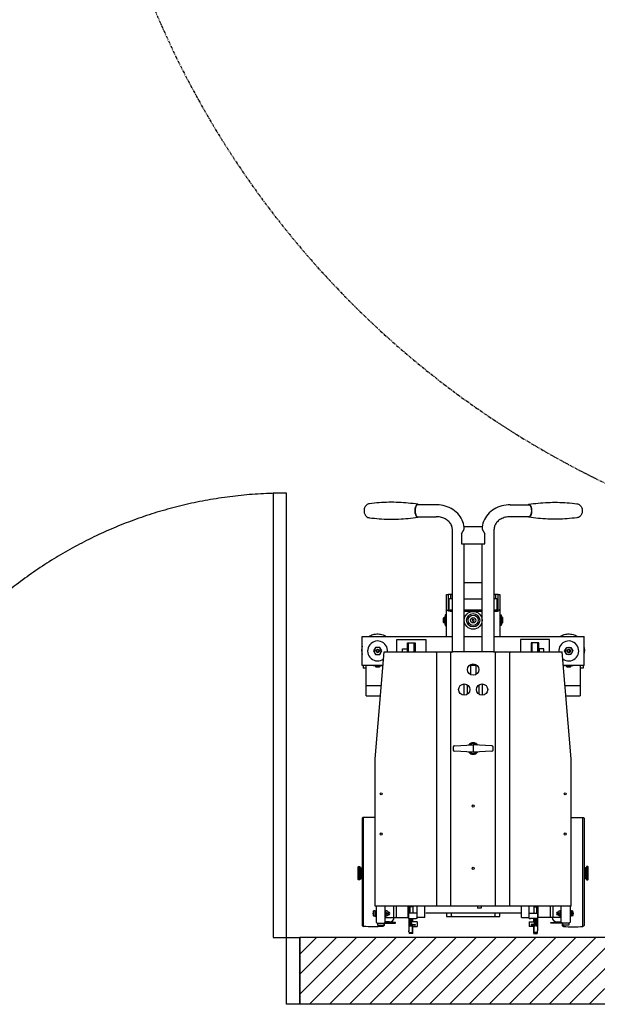
# Model space of a CAD drawing. Units: millimetres. Extents: x 0 to 21000, y 0 to 14850.
# Drawn here: x 7000 to 8299, y 5075 to 7290 of the extents above; entities that cross this region are included whole.
import ezdxf

# ---------------------------------------------------------------- set-up
doc = ezdxf.new("R2010")
doc.units = ezdxf.units.MM
doc.header["$LTSCALE"] = 5
doc.linetypes.add('CACHE', pattern=[0.375, 0.25, -0.125])
doc.linetypes.add('FANTOME', pattern=[2.5, 1.25, -0.25, 0.25, -0.25, 0.25, -0.25])
for name, color, linetype in [('GE-ARCHITECTURAL_ELEMENTS', 8, 'Continuous'), ('GE-CLEARANCE', 83, 'FANTOME'), ('GE-EQUIPMENT', 140, 'Continuous'), ('GE-EQUIPMENT_INSERTION', 140, 'Continuous'), ('GE-EQUIPMENT_LIGHT', 141, 'Continuous')]:
    doc.layers.add(name, color=color, linetype=linetype)

# ---------------------------------------------------------------- blocks, each defined once
blk = doc.blocks.new('*U196')
blk.add_wipeout([(0, -0.05), (0, 0.1), (1.46, 0.1), (1.46, -0.05)]).dxf.layer = 'GE-ARCHITECTURAL_ELEMENTS'
at = {"layer": 'GE-ARCHITECTURAL_ELEMENTS'}
for points in [[(1.4, 0.1), (1.43, 0.1), (1.43, 1.1), (1.4, 1.1)], [(0.06, 0.1), (0.03, 0.1), (0.03, 0.5), (0.06, 0.5)]]:
    blk.add_lwpolyline(points, close=True, dxfattribs=at)
for points in [[(0.015, 0.1), (0, 0.1), (0, -0.05), (0.03, -0.05), (0.03, -0.05), (0.03, 0.1), (0.015, 0.1), (0.015, 0.1)], [(1.445, 0.1), (1.46, 0.1), (1.46, -0.05), (1.43, -0.05), (1.43, -0.05), (1.43, 0.1), (1.445, 0.1), (1.445, 0.1)]]:
    blk.add_lwpolyline(points, dxfattribs=at)
at = {"layer": 'GE-ARCHITECTURAL_ELEMENTS', "linetype": 'CACHE'}
for centre, radius, start, end in [((1.43, 0.1), 1, 90, 180), ((0.03, 0.1), 0.4, 0, 90)]:
    blk.add_arc(centre, radius, start, end, dxfattribs=at)
blk = doc.blocks.new('GE-EUR00608')
at = {"layer": 'GE-EQUIPMENT'}
for p, q in [((119.8, -3.3), (119.8, 0)), ((127.8, 0), (119.8, 0)), ((127.8, 0), (127.8, -15.7)), ((400.1, 0), (408.1, 0)), ((400.1, 0), (400.1, -15.7)), ((408.1, -3.3), (408.1, 0)), ((48.6, -23.4), (48.6, -19.3)), ((48.9, -19), (62.6, -19)), ((62.9, -23.4), (62.9, -19.3)), ((119.2, -33.5), (119.2, -5.9)), ((120.7, -2.5), (127.1, -2.5)), ((121.2, -18.5), (124.6, -18.5)), ((121.2, -33.5), (121.2, -21)), ((124.6, -21), (124.6, -18.5)), ((124.6, -21), (124.6, -33.5)), ((124.6, -33.5), (124.6, -21)), ((126.1, -21), (126.1, -33.5)), ((132.6, -18.7), (126.9, -18.7)), ((126.9, -20.2), (133.6, -20.2)), ((127.1, -2.5), (127.1, -18.7)), ((127.1, -15.7), (138.2, -15.7)), ((133.6, -20.2), (133.6, -18.7)), ((138.2, -26.3), (138.2, -15.7)), ((400.9, -15.7), (389.8, -15.7)), ((389.8, -26.3), (389.8, -15.7)), ((394.4, -20.2), (394.4, -18.7)), ((401.1, -20.2), (394.4, -20.2)), ((395.4, -18.7), (401.1, -18.7)), ((407.3, -2.5), (400.9, -2.5)), ((400.9, -2.5), (400.9, -18.7)), ((401.9, -21), (401.9, -33.5)), ((403.4, -21), (403.4, -18.5)), ((406.8, -18.5), (403.4, -18.5)), ((403.4, -21), (403.4, -33.5)), ((403.4, -33.5), (403.4, -21)), ((406.8, -33.5), (406.8, -21)), ((408.8, -33.5), (408.8, -5.9)), ((465.1, -23.4), (465.1, -19.3)), ((479.1, -19), (465.4, -19)), ((479.4, -23.4), (479.4, -19.3)), ((45.7, -61.8), (45.7, -26.2)), ((65.7, -23.7), (65.7, -61.8)), ((76, -26.2), (65.7, -26.2)), ((65.7, -36.2), (84.5, -36.2)), ((84.5, -61.8), (84.5, -36.2)), ((86, -36.2), (117.5, -36.2)), ((90.5, -61.8), (90.5, -36.2)), ((117.5, -36.2), (117.5, -61.8)), ((118.8, -33.5), (118.8, -45.5)), ((118.8, -33.5), (135.3, -33.5)), ((138.2, -26.3), (127.8, -26.3)), ((127.8, -26.3), (127.8, -33.5)), ((137.8, -33.5), (135.3, -33.5)), ((137.8, -33.5), (137.8, -41.5)), ((155.5, -36.2), (137.8, -36.2)), ((137.8, -41.5), (137.8, -61.8)), ((155.5, -36.2), (155.5, -61.8)), ((204, -38.2), (204, -46.7)), ((324, -38.2), (204, -38.2)), ((324, -46.7), (324, -38.2)), ((372.5, -36.2), (390.1, -36.2)), ((372.5, -36.2), (372.5, -61.8)), ((389.8, -26.3), (400.1, -26.3)), ((390.1, -33.5), (392.6, -33.5)), ((390.1, -33.5), (390.1, -41.5)), ((390.1, -41.5), (390.1, -61.8)), ((409.1, -33.5), (392.6, -33.5)), ((400.1, -26.3), (400.1, -33.5)), ((409.1, -33.5), (409.1, -45.5)), ((410.5, -36.2), (410.5, -61.8)), ((442, -36.2), (410.5, -36.2)), ((437.5, -61.8), (437.5, -36.2)), ((443.5, -61.8), (443.5, -36.2)), ((462.2, -36.2), (443.5, -36.2)), ((452, -26.2), (462.2, -26.2)), ((462.2, -23.7), (462.2, -61.8)), ((482.2, -61.8), (482.2, -26.2)), ((43.5, -61.8), (43.5, -393.2)), ((43.5, -61.8), (484.4, -61.8)), ((119, -46.7), (117.5, -46.7)), ((119, -59.1), (117.5, -59.1)), ((135.3, -45.5), (118.8, -45.5)), ((118.8, -45.5), (118.8, -45.5)), ((119, -46.2), (119.2, -46.2)), ((119, -61.8), (119, -46.2)), ((119.2, -58.2), (119, -58.2)), ((119.2, -58.5), (119.2, -45.5)), ((119.2, -58.5), (120.7, -60)), ((119.8, -59.1), (119.8, -61.5)), ((119.8, -61.5), (127.8, -61.5)), ((120.7, -60), (121.2, -60)), ((121.2, -60), (121.2, -45.5)), ((127.8, -60), (121.2, -60)), ((127.8, -61.8), (127.8, -45.5)), ((137.8, -45.5), (135.3, -45.5)), ((370.5, -46.7), (155.5, -46.7)), ((181.5, -61.8), (181.5, -631.4)), ((246, -61.8), (246, -57)), ((246, -57), (254, -57)), ((254, -61.8), (254, -57)), ((346.5, -631.4), (346.5, -61.8)), ((390.1, -45.5), (392.6, -45.5)), ((392.6, -45.5), (409.1, -45.5)), ((400.1, -61.8), (400.1, -45.5)), ((400.1, -60), (406.8, -60)), ((408.1, -61.5), (400.1, -61.5)), ((406.8, -60), (406.8, -45.5)), ((407.3, -60), (406.8, -60)), ((408.8, -58.5), (407.3, -60)), ((408.1, -59.1), (408.1, -61.5)), ((408.8, -58.5), (408.8, -45.5)), ((409, -46.2), (408.8, -46.2)), ((408.8, -58.2), (409, -58.2)), ((409, -61.8), (409, -46.2)), ((409, -46.7), (410.5, -46.7)), ((409, -59.1), (410.5, -59.1)), ((409.1, -45.5), (409.1, -45.5)), ((484.4, -61.8), (484.4, -393.2)), ((6, -150.8), (6, -120.8)), ((9.3, -132.8), (9, -132.5)), ((9.3, -132.8), (10, -132.8)), ((10, -146.2), (10, -125.2)), ((12, -148.2), (12, -123.2)), ((516, -148.2), (516, -123.2)), ((518, -146.2), (518, -125.2)), ((518.7, -132.8), (518, -132.8)), ((518.7, -132.8), (519, -132.5)), ((522, -150.8), (522, -120.8)), ((9, -139.1), (9.3, -138.8)), ((9.3, -138.8), (10, -138.8)), ((518.7, -138.8), (518, -138.8)), ((519, -139.1), (518.7, -138.8)), ((43.5, -261.3), (17, -261.3)), ((484.4, -261.3), (511, -261.3)), ((43.5, -393.2), (64, -633.8)), ((484.4, -393.2), (464, -633.8)), ((55.6, -535.1), (23.5, -535.1)), ((23.5, -603.2), (23.5, -535.1)), ((504.5, -535.1), (472.4, -535.1)), ((504.5, -535.1), (504.5, -603.2)), ((57.5, -557.9), (23.5, -557.9)), ((504.5, -557.9), (470.5, -557.9)), ((16.5, -603.2), (16.5, -597.1)), ((16.5, -597.1), (23.5, -597.1)), ((504.5, -597.1), (511.5, -597.1)), ((511.5, -603.2), (511.5, -597.1)), ((14, -603.2), (14, -668.2)), ((14, -603.2), (61.4, -603.2)), ((44, -600.7), (45, -599.7)), ((44, -600.7), (54, -600.7)), ((44, -603.2), (44, -600.7)), ((53, -599.7), (45, -599.7)), ((53, -599.7), (54, -600.7)), ((54, -603.2), (54, -600.7)), ((466.6, -603.2), (514, -603.2)), ((474, -600.7), (475, -599.7)), ((474, -600.7), (484, -600.7)), ((474, -603.2), (474, -600.7)), ((483, -599.7), (475, -599.7)), ((483, -599.7), (484, -600.7)), ((484, -603.2), (484, -600.7)), ((514, -603.2), (514, -668.2)), ((212.5, -633.8), (64, -633.8)), ((217.1, -633.6), (217.1, -633.6)), ((217.1, -633.8), (217.1, -909.5)), ((218, -633.8), (310, -633.8)), ((244, -633.8), (244, -877.1)), ((284, -633.8), (284, -877.1)), ((310, -633.8), (310, -633.8)), ((310.9, -633.8), (310.9, -909.5)), ((464, -633.8), (315.5, -633.8)), ((217.1, -668.2), (14, -668.2)), ((204, -762.7), (204, -668.2)), ((284, -668.2), (244, -668.2)), ((514, -668.2), (310.9, -668.2)), ((324, -668.2), (324, -729.8)), ((210, -729.7), (208, -729.7)), ((208, -729.8), (208, -762.7)), ((210, -727.8), (210, -752.4)), ((217.1, -725.2), (212, -725.2)), ((212, -727.5), (217.1, -727.5)), ((284, -725.2), (244, -725.2)), ((244, -727.5), (284, -727.5)), ((316, -725.2), (310.9, -725.2)), ((310.9, -727.5), (316, -727.5)), ((318, -727.8), (318, -752.4)), ((320, -729.7), (318, -729.7)), ((320, -762.7), (320, -729.8)), ((324, -729.8), (324, -762.7)), ((208, -737.7), (210, -737.7)), ((212.9, -752.9), (212.9, -759.7)), ((244, -752.3), (284, -752.3)), ((315, -759.7), (315, -752.9)), ((318, -737.7), (320, -737.7)), ((208, -762.7), (204, -762.7)), ((208, -762.7), (217.1, -762.7)), ((310.9, -762.7), (320, -762.7)), ((324, -762.7), (320, -762.7)), ((324, -762.7), (324, -762.7)), ((284, -790.1), (244, -790.1)), ((290.4, -877.1), (237.6, -877.1)), ((237.6, -877.1), (237.6, -899.2)), ((290.4, -899.2), (290.4, -877.1)), ((244, -909.6), (237.6, -899.2)), ((290.4, -899.2), (284, -909.6)), ((284.4, -915.6), (243.6, -915.6)), ((138.8, -937.8), (180.5, -937.8)), ((389.2, -937.8), (347.4, -937.8)), ((180.5, -964.7), (138.8, -964.7)), ((347.4, -964.7), (389.2, -964.7))]:
    blk.add_line(p, q, dxfattribs=at)
for points in [[(61, -19), (61, -16.2, 0.045455), (17, -16.2), (17, -261.3, -0.414214), (14, -258.3), (14, -19.2, -0.414214), (17, -16.2)], [(64, -23.7), (64, -19.2, 0.414214), (61, -16.2)], [(464, -23.7), (464, -19.2, -0.414214), (467, -16.2)], [(467, -19), (467, -16.2, -0.045455), (511, -16.2), (511, -261.3, 0.414214), (514, -258.3), (514, -19.2, 0.414214), (511, -16.2)]]:
    blk.add_lwpolyline(points, format="xyb", dxfattribs=at)
for points in [[(48.2, -23.7), (89.2, -23.7), (89.2, -25.2), (65.7, -25.2)], [(74.1, -25.2), (74.1, -26.2)], [(215, -46.7), (215, -40.2), (217, -38.2)], [(311, -38.2), (313, -40.2), (313, -46.7)], [(479.7, -23.7), (438.7, -23.7), (438.7, -25.2), (462.3, -25.2)], [(453.9, -25.2), (453.9, -26.2)], [(9, -150.8), (9, -120.8), (6, -120.8), (5, -121.8), (5, -149.8)], [(14, -123.2), (12, -123.2), (10, -125.2)], [(514, -123.2), (516, -123.2), (518, -125.2)], [(519, -150.8), (519, -120.8), (522, -120.8), (523, -121.8), (523, -149.8)], [(5, -149.8), (6, -150.8), (9, -150.8)], [(10, -146.2), (12, -148.2), (14, -148.2)], [(518, -146.2), (516, -148.2), (514, -148.2)], [(523, -149.8), (522, -150.8), (519, -150.8)]]:
    blk.add_lwpolyline(points, dxfattribs=at)
for centre, radius, start, end in [((48.9, -19.3), 0.3, 90, 180), ((62.6, -19.3), 0.3, 0, 90), ((465.4, -19.3), 0.3, 90, 180), ((479.1, -19.3), 0.3, 0, 90), ((48.9, -23.4), 0.3, 179.9998, 269.1498), ((62.6, -23.4), 0.3, 270.8502, 0), ((76, -36.2), 10, 0.0001, 90), ((452, -36.2), 10, 90, 179.9999), ((465.4, -23.4), 0.3, 180, 269.1498), ((479.1, -23.4), 0.3, 270.8502, 0.0002), ((59.2, -637), 46.2, 168.1358, 191.8642), ((468.8, -637), 46.2, 348.1358, 11.8643)]:
    blk.add_arc(centre, radius, start, end, dxfattribs=at)
at = {"layer": 'GE-EQUIPMENT', "extrusion": (0, 0, -1)}
for centre, major_axis, ratio, start_param, end_param in [((31.2, -951.2), (0, 15.9), 0.422618, 6.22871, 6.228716), ((138.8, -951.2), (0, -14.5), 0.422618, 5.908969, 9.798994), ((138.8, -951.2), (0, -13.4), 0.422624, 6.283167, 9.42689), ((31.2, -951.2), (0, -15.9), 0.422618, 0.054469, 0.054475)]:
    blk.add_ellipse(centre, major_axis=major_axis, ratio=ratio, start_param=start_param, end_param=end_param, dxfattribs=at)
at = {"layer": 'GE-EQUIPMENT'}
for centre, major_axis, ratio, start_param, end_param in [((389.1, -951.2), (0, -14.5), 0.422618, 5.908969, 9.798994), ((389.1, -951.2), (0, -13.4), 0.422624, 6.283167, 9.42689), ((496.8, -951.2), (0, 15.9), 0.422618, 6.22871, 6.228716), ((496.8, -951.2), (0, -15.9), 0.422618, 0.054469, 0.054475)]:
    blk.add_ellipse(centre, major_axis=major_axis, ratio=ratio, start_param=start_param, end_param=end_param, dxfattribs=at)
for points, knots in [([(120.7, -2.5), (120.6, -2.5), (120.6, -2.6), (120.4, -2.7), (120.3, -2.8), (119.9, -3.2), (119.5, -3.6), (119.2, -4)], [-0.3313159, -0.3313159, -0.3313159, -0.3313159, -0.2551859, -0.2551859, -0.1765527, -0.1765527, -0.0000013, -0.0000013, -0.0000013, -0.0000013]), ([(119.2, -4), (119.2, -4.2), (119.2, -4.6), (119.2, -5.2), (119.2, -5.6), (119.2, -5.9)], [-0.2081921, -0.2081921, -0.2081921, -0.2081921, -0.1042268, -0.1042268, 0, 0, 0, 0]), ([(121.2, -18.5), (121.2, -18.5), (121.2, -18.4), (121.2, -18.1), (121.2, -18), (121.2, -17.5), (121.2, -17.2), (121.2, -16.6), (121.2, -16.2), (121.2, -16)], [-0.3354974, -0.3354974, -0.3354974, -0.3354974, -0.2472008, -0.2472008, -0.1677487, -0.1677487, -0.0882966, -0.0882966, 0, 0, 0, 0]), ([(121.2, -21), (121.2, -20.7), (121.2, -20.3), (121.2, -19.7), (121.2, -19.4), (121.2, -19), (121.2, -18.8), (121.2, -18.5), (121.2, -18.5), (121.2, -18.5)], [0.0000026, 0.0000026, 0.0000026, 0.0000026, 0.0882975, 0.0882975, 0.1677497, 0.1677497, 0.2472019, 0.2472019, 0.3354972, 0.3354972, 0.3354972, 0.3354972]), ([(124.6, -16), (124.6, -16.2), (124.6, -16.6), (124.6, -17.2), (124.6, -17.5), (124.6, -18), (124.6, -18.1), (124.6, -18.4), (124.6, -18.5), (124.6, -18.5)], [0, 0, 0, 0, 0.0882966, 0.0882966, 0.1677487, 0.1677487, 0.2472008, 0.2472008, 0.3354974, 0.3354974, 0.3354974, 0.3354974]), ([(124.6, -21), (124.6, -21), (124.6, -21), (124.6, -20.7), (124.6, -20.4), (124.9, -19.8), (125, -19.6), (125.5, -19.2), (125.7, -19), (126.1, -18.8), (126.3, -18.8), (126.6, -18.7), (126.7, -18.7), (126.9, -18.7)], [0, 0, 0, 0, 0.003675, 0.003675, 0.0921338, 0.0921338, 0.1803274, 0.1803274, 0.268521, 0.268521, 0.3145856, 0.3145856, 0.3607005, 0.3607005, 0.3607005, 0.3607005]), ([(126.9, -20.2), (126.8, -20.2), (126.7, -20.2), (126.4, -20.3), (126.4, -20.4), (126.3, -20.5), (126.2, -20.6), (126.1, -20.8), (126.1, -20.9), (126.1, -21), (126.1, -21), (126.1, -21)], [-0.1434357, -0.1434357, -0.1434357, -0.1434357, -0.1121601, -0.1121601, -0.0717251, -0.0717251, -0.0312817, -0.0312817, -0.0000444, -0.0000444, 0, 0, 0, 0]), ([(132.6, -18.7), (132.7, -18.7), (132.8, -18.7), (133.1, -18.7), (133.2, -18.7), (133.3, -18.7), (133.4, -18.7), (133.5, -18.7), (133.6, -18.7), (133.6, -18.7)], [0, 0, 0, 0, 0.0391048, 0.0391048, 0.0896614, 0.0896614, 0.1402176, 0.1402176, 0.1793219, 0.1793219, 0.1793219, 0.1793219]), ([(395.4, -18.7), (395.3, -18.7), (395.2, -18.7), (394.9, -18.7), (394.8, -18.7), (394.6, -18.7), (394.6, -18.7), (394.4, -18.7), (394.4, -18.7), (394.4, -18.7)], [0, 0, 0, 0, 0.0391048, 0.0391048, 0.0896614, 0.0896614, 0.1402176, 0.1402176, 0.1793219, 0.1793219, 0.1793219, 0.1793219]), ([(403.4, -21), (403.4, -21), (403.4, -21), (403.4, -20.7), (403.3, -20.4), (403.1, -19.8), (402.9, -19.6), (402.5, -19.2), (402.3, -19), (401.9, -18.8), (401.7, -18.8), (401.4, -18.7), (401.3, -18.7), (401.1, -18.7)], [0, 0, 0, 0, 0.003675, 0.003675, 0.0921338, 0.0921338, 0.1803274, 0.1803274, 0.268521, 0.268521, 0.3145856, 0.3145856, 0.3607005, 0.3607005, 0.3607005, 0.3607005]), ([(401.1, -20.2), (401.2, -20.2), (401.3, -20.2), (401.5, -20.3), (401.6, -20.4), (401.7, -20.5), (401.8, -20.6), (401.9, -20.8), (401.9, -20.9), (401.9, -21), (401.9, -21), (401.9, -21)], [-0.1434357, -0.1434357, -0.1434357, -0.1434357, -0.1121601, -0.1121601, -0.0717251, -0.0717251, -0.0312817, -0.0312817, -0.0000444, -0.0000444, 0, 0, 0, 0]), ([(403.4, -16), (403.4, -16.2), (403.4, -16.6), (403.4, -17.2), (403.4, -17.5), (403.4, -18), (403.4, -18.1), (403.4, -18.4), (403.4, -18.5), (403.4, -18.5)], [0, 0, 0, 0, 0.0882966, 0.0882966, 0.1677487, 0.1677487, 0.2472008, 0.2472008, 0.3354974, 0.3354974, 0.3354974, 0.3354974]), ([(406.8, -18.5), (406.8, -18.5), (406.8, -18.4), (406.8, -18.1), (406.8, -18), (406.8, -17.5), (406.8, -17.2), (406.8, -16.6), (406.8, -16.2), (406.8, -16)], [-0.3354974, -0.3354974, -0.3354974, -0.3354974, -0.2472008, -0.2472008, -0.1677487, -0.1677487, -0.0882966, -0.0882966, 0, 0, 0, 0]), ([(406.8, -21), (406.8, -20.7), (406.8, -20.3), (406.8, -19.7), (406.8, -19.4), (406.8, -19), (406.8, -18.8), (406.8, -18.5), (406.8, -18.5), (406.8, -18.5)], [0.0000026, 0.0000026, 0.0000026, 0.0000026, 0.0882975, 0.0882975, 0.1677497, 0.1677497, 0.2472019, 0.2472019, 0.3354972, 0.3354972, 0.3354972, 0.3354972]), ([(407.3, -2.5), (407.3, -2.5), (407.4, -2.6), (407.6, -2.7), (407.7, -2.8), (408.1, -3.2), (408.4, -3.6), (408.8, -4)], [-0.3313159, -0.3313159, -0.3313159, -0.3313159, -0.2551859, -0.2551859, -0.1765527, -0.1765527, -0.0000013, -0.0000013, -0.0000013, -0.0000013]), ([(408.8, -4), (408.8, -4.2), (408.8, -4.6), (408.8, -5.2), (408.8, -5.6), (408.8, -5.9)], [-0.2081921, -0.2081921, -0.2081921, -0.2081921, -0.1042268, -0.1042268, 0, 0, 0, 0]), ([(45.7, -26.2), (45.7, -26.2), (45.7, -26.2), (45.7, -26.2), (45.7, -26.2), (45.7, -26.2), (45.7, -26.1), (45.7, -26.1), (45.7, -26), (45.8, -25.9), (45.8, -25.8), (45.8, -25.6), (45.9, -25.4), (46.1, -24.9), (46.3, -24.6), (46.5, -24.5)], [-0.1271113, -0.1271113, -0.1271113, -0.1271113, -0.1257477, -0.1257477, -0.1212446, -0.1212446, -0.117841, -0.117841, -0.1110352, -0.1110352, -0.0974334, -0.0974334, -0.0703144, -0.0703144, -0.0000108, -0.0000108, -0.0000108, -0.0000108]), ([(46.5, -24.5), (46.6, -24.3), (46.8, -24.2), (47, -24.1), (47.4, -23.9), (47.8, -23.7), (48.2, -23.7)], [-1, -1, -1, -1, -0.663445, -0.663445, -0.663445, 0, 0, 0, 0]), ([(63.7, -23.7), (63.8, -23.7), (63.8, -23.7), (63.8, -23.8), (64.2, -23.8), (64.5, -23.9), (64.7, -24), (64.9, -24.1), (65, -24.2), (65.1, -24.3), (65.3, -24.4), (65.4, -24.6), (65.5, -24.7), (65.6, -25.1), (65.7, -25.4), (65.7, -25.7)], [-1, -1, -1, -1, -0.9721642, -0.9721642, -0.9721642, -0.6732842, -0.6732842, -0.6732842, -0.5193844, -0.5193844, -0.5193844, -0.3398496, -0.3398496, -0.3398496, -0.0000012, -0.0000012, -0.0000012, -0.0000012]), ([(464.2, -23.7), (464.2, -23.7), (464.2, -23.7), (464.2, -23.8), (463.8, -23.8), (463.5, -23.9), (463.2, -24), (463.1, -24.1), (463, -24.2), (462.9, -24.3), (462.7, -24.4), (462.6, -24.6), (462.5, -24.7), (462.3, -25.1), (462.2, -25.4), (462.2, -25.7)], [-1, -1, -1, -1, -0.9721642, -0.9721642, -0.9721642, -0.6732842, -0.6732842, -0.6732842, -0.5193844, -0.5193844, -0.5193844, -0.3398496, -0.3398496, -0.3398496, -0.0000012, -0.0000012, -0.0000012, -0.0000012]), ([(481.5, -24.5), (481.4, -24.3), (481.2, -24.2), (481, -24.1), (480.6, -23.9), (480.2, -23.7), (479.7, -23.7)], [-1, -1, -1, -1, -0.663445, -0.663445, -0.663445, 0, 0, 0, 0]), ([(482.2, -26.2), (482.2, -26.2), (482.2, -26.2), (482.2, -26.2), (482.2, -26.2), (482.2, -26.2), (482.2, -26.1), (482.2, -26.1), (482.2, -26), (482.2, -25.9), (482.2, -25.8), (482.2, -25.6), (482.1, -25.4), (481.9, -24.9), (481.7, -24.6), (481.5, -24.5)], [-0.1271113, -0.1271113, -0.1271113, -0.1271113, -0.1257477, -0.1257477, -0.1212446, -0.1212446, -0.117841, -0.117841, -0.1110352, -0.1110352, -0.0974334, -0.0974334, -0.0703144, -0.0703144, -0.0000108, -0.0000108, -0.0000108, -0.0000108]), ([(213.9, -61.8), (213.9, -156.7), (213.9, -251.6), (213.9, -441.5), (213.9, -536.4), (213.9, -631.4)], [-56.959995, -56.959995, -56.959995, -56.959995, -28.48, -28.48, 0, 0, 0, 0]), ([(314.1, -61.8), (314.1, -156.7), (314.1, -251.6), (314.1, -441.5), (314.1, -536.4), (314.1, -631.4)], [0.000007, 0.000007, 0.000007, 0.000007, 28.480001, 28.480001, 56.960002, 56.960002, 56.960002, 56.960002]), ([(181.5, -631.4), (181.5, -631.6), (181.5, -631.7), (181.3, -632.1), (181.2, -632.3), (180.9, -632.8), (180.6, -633), (180, -633.4), (179.6, -633.5), (178.9, -633.7), (178.5, -633.8), (178.1, -633.8)], [0.0000001, 0.0000001, 0.0000001, 0.0000001, 0.0594423, 0.0594423, 0.1217959, 0.1217959, 0.2347101, 0.2347101, 0.3600138, 0.3600138, 0.4919767, 0.4919767, 0.4919767, 0.4919767]), ([(218, -633.8), (217.9, -633.8), (217.7, -633.8), (217.6, -633.8), (217.4, -633.8), (217.2, -633.8), (217, -633.8), (216.8, -633.8), (216.6, -633.8), (216.3, -633.8), (216, -633.8), (215.8, -633.8), (215.5, -633.8), (215.2, -633.8), (214.9, -633.8), (214.6, -633.8), (214.3, -633.8), (214.1, -633.8), (213.8, -633.8), (213.5, -633.8), (213.3, -633.8), (213.1, -633.8), (212.9, -633.8), (212.7, -633.8), (212.5, -633.8)], [0.0000009, 0.0000009, 0.0000009, 0.0000009, 0.1125822, 0.1125822, 0.1125822, 0.2351046, 0.2351046, 0.2351046, 0.3655295, 0.3655295, 0.3655295, 0.5001276, 0.5001276, 0.5001276, 0.6347022, 0.6347022, 0.6347022, 0.7650533, 0.7650533, 0.7650533, 0.8874543, 0.8874543, 0.8874543, 0.9961895, 0.9961895, 0.9961895, 0.9961895]), ([(214, -632.5), (214, -632.4), (214, -632.4), (213.9, -632.2), (213.9, -632.1), (213.9, -631.8), (213.9, -631.6), (213.9, -631.4), (213.9, -631.4), (213.9, -631.4), (213.9, -631.4), (213.9, -631.4), (213.9, -631.4), (213.9, -631.4), (213.9, -631.4), (213.9, -631.4), (213.9, -631.4), (213.9, -631.4)], [0.0001128, 0.0001128, 0.0001128, 0.0001128, 0.0263638, 0.0263638, 0.0622733, 0.0622733, 0.1095334, 0.1095334, 0.113817, 0.113817, 0.1142459, 0.1142459, 0.1144195, 0.1144195, 0.1145518, 0.1145518, 0.1145665, 0.1145665, 0.1145665, 0.1145665]), ([(214, -632.5), (214, -632.5), (214.1, -632.6), (214.2, -632.7), (214.3, -632.7), (214.5, -632.8), (214.5, -632.8), (214.7, -632.8), (214.8, -632.8), (214.9, -632.8)], [-0.0966556, -0.0966556, -0.0966556, -0.0966556, -0.0825797, -0.0825797, -0.0574361, -0.0574361, -0.02963665, -0.02963665, -0.00000461, -0.00000461, -0.00000461, -0.00000461]), ([(214.9, -632.8), (214.9, -632.8), (214.9, -632.8), (214.9, -632.8), (214.9, -632.8), (215, -632.8), (215, -632.8), (215, -632.8), (215, -632.8), (215, -632.8), (215.1, -632.8), (215.1, -632.8), (215.1, -632.8), (215.2, -632.9), (215.2, -632.9), (215.3, -632.9), (215.4, -632.9), (215.4, -632.9), (215.5, -632.9), (215.5, -633), (215.6, -633), (215.7, -633), (215.8, -633.1), (215.8, -633.1), (215.9, -633.1), (215.9, -633.2), (216, -633.2), (216, -633.2), (216, -633.2), (216.1, -633.2), (216.2, -633.3), (216.2, -633.3), (216.3, -633.4), (216.4, -633.4), (216.5, -633.4), (216.5, -633.4), (216.6, -633.4), (216.6, -633.5), (216.7, -633.5), (216.8, -633.5), (216.9, -633.6), (217, -633.6), (217.1, -633.6), (217.2, -633.7), (217.3, -633.7), (217.3, -633.7), (217.4, -633.7), (217.5, -633.7), (217.5, -633.7), (217.6, -633.7), (217.6, -633.7), (217.6, -633.7), (217.7, -633.7), (217.7, -633.7), (217.8, -633.7), (217.8, -633.7), (217.8, -633.8), (217.8, -633.8), (217.8, -633.8), (217.9, -633.8), (217.9, -633.8), (217.9, -633.8), (217.9, -633.8), (217.9, -633.8), (217.9, -633.8), (217.9, -633.8), (217.9, -633.8), (217.9, -633.8), (218, -633.8), (218, -633.8), (218, -633.8), (218, -633.8), (218, -633.8), (218, -633.8), (218, -633.8), (218, -633.8), (218, -633.8), (218, -633.8), (218, -633.8), (218, -633.8), (218, -633.8), (218, -633.8), (218, -633.8), (218, -633.8), (218, -633.8)], [0, 0, 0, 0, 0.002368, 0.005118, 0.010481, 0.014648, 0.018567, 0.022775, 0.026996, 0.035339, 0.043741, 0.052162, 0.069093, 0.086141, 0.103313, 0.120616, 0.138059, 0.155652, 0.173408, 0.191348, 0.209498, 0.24646, 0.284277, 0.303474, 0.322842, 0.332586, 0.342367, 0.352186, 0.36205, 0.381914, 0.401964, 0.442622, 0.48403, 0.505027, 0.526231, 0.536916, 0.547659, 0.569337, 0.591258, 0.613407, 0.658334, 0.704068, 0.727243, 0.750639, 0.774275, 0.798174, 0.822347, 0.846804, 0.859142, 0.871553, 0.884039, 0.896599, 0.909235, 0.921947, 0.934735, 0.941157, 0.947598, 0.954058, 0.960537, 0.967035, 0.973551, 0.976816, 0.980087, 0.983362, 0.98664, 0.987461, 0.988283, 0.990113, 0.992141, 0.994209, 0.996163, 0.997048, 0.997848, 0.998547, 0.998853, 0.999129, 0.999257, 0.999381, 0.999492, 0.999601, 0.999699, 0.999791, 0.999896, 1, 1, 1, 1]), ([(310, -633.8), (310, -633.8), (310, -633.8), (310, -633.8), (310, -633.8), (310, -633.8), (310, -633.8), (310, -633.8), (310, -633.8), (310, -633.8), (310, -633.8), (310, -633.8), (310, -633.8), (310, -633.8), (310, -633.8), (310, -633.8), (310, -633.8), (310, -633.8), (310, -633.8), (310, -633.8), (310, -633.8), (310, -633.8), (310, -633.8), (310, -633.8), (310, -633.8), (310, -633.8), (310, -633.8), (310, -633.8), (310, -633.8), (310.1, -633.8), (310.1, -633.8), (310.2, -633.8), (310.2, -633.7), (310.4, -633.7), (310.5, -633.7), (311, -633.6), (311.4, -633.5), (312, -633.2), (312.3, -633), (312.6, -632.9), (312.7, -632.9), (312.9, -632.8), (313, -632.8), (313.1, -632.8)], [0, 0, 0, 0, 0.0000208, 0.0000208, 0.0000308, 0.0000308, 0.0000365, 0.0000365, 0.0000415, 0.0000415, 0.0000474, 0.0000474, 0.0000565, 0.0000565, 0.0000729, 0.0000729, 0.0000933, 0.0000933, 0.0001086, 0.0001086, 0.0001233, 0.0001233, 0.000145, 0.000145, 0.0003706, 0.0003706, 0.0007633, 0.0007633, 0.002768, 0.002768, 0.010708, 0.010708, 0.0270519, 0.0270519, 0.0618623, 0.0618623, 0.2064038, 0.2064038, 0.3347476, 0.3347476, 0.3925116, 0.3925116, 0.4374983, 0.4374983, 0.4374983, 0.4374983]), ([(315.4, -633.8), (315.3, -633.8), (315.1, -633.8), (314.9, -633.8), (314.7, -633.8), (314.4, -633.8), (314.2, -633.8), (313.9, -633.8), (313.6, -633.8), (313.4, -633.8), (313.1, -633.8), (312.8, -633.8), (312.5, -633.8), (312.2, -633.8), (311.9, -633.8), (311.7, -633.8), (311.4, -633.8), (311.2, -633.8), (311, -633.8), (310.7, -633.8), (310.6, -633.8), (310.4, -633.8), (310.2, -633.8), (310.1, -633.8), (310, -633.8)], [0.0054714, 0.0054714, 0.0054714, 0.0054714, 0.1125787, 0.1125787, 0.1125787, 0.235099, 0.235099, 0.235099, 0.3655228, 0.3655228, 0.3655228, 0.5001204, 0.5001204, 0.5001204, 0.634695, 0.634695, 0.634695, 0.7650469, 0.7650469, 0.7650469, 0.8874502, 0.8874502, 0.8874502, 0.9995716, 0.9995716, 0.9995716, 0.9995716]), ([(313.1, -632.8), (313.2, -632.8), (313.3, -632.8), (313.4, -632.8), (313.5, -632.8), (313.7, -632.7), (313.8, -632.7), (313.9, -632.6), (313.9, -632.5), (314, -632.5)], [-0.180703, -0.180703, -0.180703, -0.180703, -0.1252884, -0.1252884, -0.0732986, -0.0732986, -0.0262898, -0.0262898, 0, 0, 0, 0]), ([(314, -632.5), (314, -632.4), (314, -632.4), (314, -632.2), (314.1, -632.1), (314.1, -631.8), (314.1, -631.6), (314.1, -631.4), (314.1, -631.4), (314.1, -631.4), (314.1, -631.4), (314.1, -631.4), (314.1, -631.4), (314.1, -631.4), (314.1, -631.4), (314.1, -631.4), (314.1, -631.4), (314.1, -631.4)], [-0.1465991, -0.1465991, -0.1465991, -0.1465991, -0.1129662, -0.1129662, -0.0670343, -0.0670343, -0.0071999, -0.0071999, -0.0012439, -0.0012439, -0.0004923, -0.0004923, -0.0002341, -0.0002341, -0.0001111, -0.0001111, 0, 0, 0, 0]), ([(349.9, -633.8), (349.5, -633.8), (349.1, -633.7), (348.3, -633.5), (348, -633.4), (347.4, -633), (347.1, -632.8), (346.7, -632.3), (346.6, -632.1), (346.5, -631.7), (346.5, -631.6), (346.5, -631.4)], [0.0000001, 0.0000001, 0.0000001, 0.0000001, 0.1174492, 0.1174492, 0.2289717, 0.2289717, 0.3294671, 0.3294671, 0.3849627, 0.3849627, 0.4378671, 0.4378671, 0.4378671, 0.4378671]), ([(68.6, -668.2), (65.7, -670.1), (62.6, -671.5), (55.6, -673.6), (51.8, -674.1), (44.1, -673.9), (40.3, -673.2), (34.1, -670.9), (31.7, -669.7), (29.4, -668.2)], [2.567126, 2.567126, 2.567126, 2.567126, 2.850664, 2.850664, 3.170727, 3.170727, 3.490803, 3.490803, 3.71606, 3.71606, 3.71606, 3.71606]), ([(498.6, -668.2), (495.7, -670.1), (492.6, -671.5), (485.6, -673.6), (481.8, -674.1), (474.1, -673.9), (470.3, -673.2), (464.1, -670.9), (461.7, -669.7), (459.4, -668.2)], [2.567126, 2.567126, 2.567126, 2.567126, 2.850664, 2.850664, 3.170727, 3.170727, 3.490803, 3.490803, 3.71606, 3.71606, 3.71606, 3.71606]), ([(212, -725.2), (211.4, -725.2), (210.8, -725.3), (209.7, -725.4), (209.1, -725.5), (207.7, -725.9), (206.9, -726.2), (205.5, -727.1), (204.9, -727.6), (204.2, -728.7), (204, -729.3), (204, -729.8)], [-1.62627, -1.62627, -1.62627, -1.62627, -1.371132, -1.371132, -1.112344, -1.112344, -0.69965, -0.69965, -0.343393, -0.343393, -0.000002, -0.000002, -0.000002, -0.000002]), ([(208, -729.8), (208, -729.6), (208.1, -729.3), (208.4, -728.7), (208.7, -728.5), (209.3, -728.1), (209.7, -727.9), (210.5, -727.7), (210.8, -727.6), (211.4, -727.5), (211.7, -727.5), (212, -727.5)], [0, 0, 0, 0, 0.1594097, 0.1594097, 0.3580488, 0.3580488, 0.4953127, 0.4953127, 0.5561233, 0.5561233, 0.6160754, 0.6160754, 0.6160754, 0.6160754]), ([(316, -725.2), (316.6, -725.2), (317.2, -725.3), (318.3, -725.4), (318.9, -725.5), (320.2, -725.9), (321.1, -726.2), (322.5, -727.1), (323.1, -727.6), (323.8, -728.7), (324, -729.3), (324, -729.8)], [0, 0, 0, 0, 0.175581, 0.175581, 0.353644, 0.353644, 0.640235, 0.640235, 0.892041, 0.892041, 1.104815, 1.104815, 1.104815, 1.104815]), ([(320, -729.8), (320, -729.6), (319.9, -729.4), (319.7, -729), (319.6, -728.8), (319.2, -728.4), (318.8, -728.2), (318, -727.8), (317.6, -727.7), (316.9, -727.6), (316.4, -727.5), (316, -727.5)], [-0.4688333, -0.4688333, -0.4688333, -0.4688333, -0.3960761, -0.3960761, -0.324781, -0.324781, -0.2293943, -0.2293943, -0.1304874, -0.1304874, 0, 0, 0, 0]), ([(210, -752.4), (210, -752.4), (210, -752.4), (210, -752.5), (210.2, -752.6), (211.3, -752.8), (212.1, -752.9), (213.8, -753), (214.8, -753), (216.4, -753.1), (216.8, -753.1), (217.1, -753.1)], [0, 0, 0, 0, 0.007656, 0.007656, 0.376159, 0.376159, 0.744067, 0.744067, 1.111976, 1.111976, 1.205897, 1.205897, 1.205897, 1.205897]), ([(310.9, -753.1), (311.2, -753.1), (311.5, -753.1), (313.1, -753), (314.2, -753), (315.9, -752.9), (316.7, -752.8), (317.7, -752.6), (318, -752.5), (318, -752.4), (318, -752.4), (318, -752.4)], [0.281728, 0.281728, 0.281728, 0.281728, 0.375564, 0.375564, 0.743137, 0.743137, 1.110708, 1.110708, 1.478875, 1.478875, 1.486522, 1.486522, 1.486522, 1.486522]), ([(212.9, -759.7), (212.9, -760.1), (213, -760.5), (213.3, -761.3), (213.5, -761.6), (214.1, -762.1), (214.4, -762.4), (215.2, -762.7), (215.6, -762.7), (215.9, -762.7)], [-0.4025968, -0.4025968, -0.4025968, -0.4025968, -0.296641, -0.296641, -0.2012984, -0.2012984, -0.1059559, -0.1059559, 0, 0, 0, 0]), ([(312, -762.7), (312.3, -762.7), (312.7, -762.7), (313.5, -762.4), (313.8, -762.1), (314.4, -761.6), (314.6, -761.3), (314.9, -760.5), (315, -760.1), (315, -759.7)], [-0.4025969, -0.4025969, -0.4025969, -0.4025969, -0.296641, -0.296641, -0.2012984, -0.2012984, -0.1059559, -0.1059559, 0, 0, 0, 0]), ([(180.5, -964.7), (187, -964.7), (193.4, -963.9), (205.7, -960.5), (211.5, -958), (222.3, -951.5), (227.1, -947.5), (235.2, -938.3), (238.4, -933), (242.8, -921.9), (243.9, -916.1), (244, -910), (244, -909.8), (244, -909.6)], [1.570796, 1.570796, 1.570796, 1.570796, 1.884956, 1.884956, 2.199115, 2.199115, 2.513274, 2.513274, 2.827433, 2.827433, 3.130157, 3.130157, 3.141593, 3.141593, 3.141593, 3.141593]), ([(180.5, -937.8), (184.3, -937.8), (188.1, -937.3), (195.2, -935.5), (198.6, -934.2), (204.7, -930.9), (207.4, -928.8), (211.9, -924.3), (213.7, -921.7), (216.1, -916.5), (216.8, -913.8), (217.1, -910.6), (217.1, -910.1), (217.1, -909.6)], [1.570796, 1.570796, 1.570796, 1.570796, 1.862691, 1.862691, 2.155586, 2.155586, 2.453327, 2.453327, 2.766252, 2.766252, 3.080411, 3.080411, 3.141593, 3.141593, 3.141593, 3.141593]), ([(284, -909.6), (284, -915.3), (285, -921), (289, -931.8), (292, -937), (299.6, -946.3), (304.3, -950.4), (314.8, -957.2), (320.6, -959.9), (332.8, -963.5), (339.2, -964.5), (346.2, -964.7), (346.8, -964.7), (347.4, -964.7)], [3.141593, 3.141593, 3.141593, 3.141593, 3.437227, 3.437227, 3.739203, 3.739203, 4.053362, 4.053362, 4.367521, 4.367521, 4.681681, 4.681681, 4.712389, 4.712389, 4.712389, 4.712389]), ([(310.9, -909.6), (310.9, -912.2), (311.4, -914.9), (313.4, -920.2), (315, -922.8), (319.2, -927.7), (321.9, -929.9), (328, -933.6), (331.4, -935), (338.5, -937.1), (342.3, -937.7), (346.5, -937.8), (347, -937.8), (347.4, -937.8)], [3.141592, 3.141592, 3.141592, 3.141592, 3.455752, 3.455752, 3.769911, 3.769911, 4.08407, 4.08407, 4.383171, 4.383171, 4.676388, 4.676388, 4.712389, 4.712389, 4.712389, 4.712389]), ([(30.8, -967.1), (29.4, -966.9), (28.1, -966.5), (25.7, -965.4), (24.6, -964.6), (22.6, -962.9), (21.9, -962), (20.4, -959.8), (19.9, -958.6), (18.9, -955.9), (18.7, -954.4), (18.4, -951.2), (18.4, -949.5), (19.1, -946), (19.5, -944.1), (21.5, -941), (22.1, -940.3), (23.8, -938.4), (25.3, -937.3), (28.3, -935.9), (29.5, -935.6), (30.8, -935.4)], [1.625697, 1.625697, 1.625697, 1.625697, 1.762949, 1.762949, 1.921467, 1.921467, 2.130569, 2.130569, 2.442845, 2.442845, 2.947178, 2.947178, 3.53969, 3.53969, 4.132256, 4.132256, 4.294347, 4.294347, 4.532561, 4.532561, 4.657489, 4.657489, 4.657489, 4.657489]), ([(30.8, -935.4), (38, -934.5), (45.2, -933.8), (59.6, -932.7), (66.9, -932.4), (81.5, -932.2), (88.9, -932.3), (103.4, -932.9), (110.7, -933.4), (125.1, -934.8), (132.2, -935.7), (139.2, -936.8)], [4.6579195, 4.6579195, 4.6579195, 4.6579195, 4.6819693, 4.6819693, 4.7060191, 4.7060191, 4.7300689, 4.7300689, 4.7541187, 4.7541187, 4.7781685, 4.7781685, 4.7781685, 4.7781685]), ([(497.1, -935.4), (490, -934.5), (482.8, -933.8), (468.3, -932.7), (461, -932.4), (446.4, -932.2), (439.1, -932.3), (424.6, -932.9), (417.3, -933.4), (402.9, -934.8), (395.8, -935.7), (388.7, -936.8)], [4.6579195, 4.6579195, 4.6579195, 4.6579195, 4.6819693, 4.6819693, 4.7060191, 4.7060191, 4.7300689, 4.7300689, 4.7541187, 4.7541187, 4.7781685, 4.7781685, 4.7781685, 4.7781685]), ([(497.2, -967.1), (498.6, -966.9), (499.9, -966.5), (502.3, -965.4), (503.4, -964.6), (505.3, -962.9), (506.1, -962), (507.6, -959.8), (508.1, -958.6), (509.1, -955.9), (509.3, -954.4), (509.6, -951.2), (509.5, -949.5), (508.9, -946), (508.5, -944.1), (506.4, -941), (505.9, -940.3), (504.2, -938.4), (502.7, -937.3), (499.7, -935.9), (498.4, -935.6), (497.2, -935.4)], [1.625697, 1.625697, 1.625697, 1.625697, 1.762949, 1.762949, 1.921467, 1.921467, 2.130569, 2.130569, 2.442845, 2.442845, 2.947178, 2.947178, 3.53969, 3.53969, 4.132256, 4.132256, 4.294347, 4.294347, 4.532561, 4.532561, 4.657489, 4.657489, 4.657489, 4.657489]), ([(139.2, -965.7), (132.2, -966.8), (125.1, -967.7), (110.7, -969.1), (103.4, -969.6), (88.9, -970.2), (81.5, -970.3), (66.9, -970.1), (59.6, -969.8), (45.2, -968.7), (38, -968), (30.8, -967.1)], [1.5050168, 1.5050168, 1.5050168, 1.5050168, 1.5290666, 1.5290666, 1.5531164, 1.5531164, 1.5771662, 1.5771662, 1.601216, 1.601216, 1.6252658, 1.6252658, 1.6252658, 1.6252658]), ([(388.7, -965.7), (395.8, -966.8), (402.9, -967.7), (417.3, -969.1), (424.6, -969.6), (439.1, -970.2), (446.4, -970.3), (461, -970.1), (468.3, -969.8), (482.8, -968.7), (490, -968), (497.1, -967.1)], [1.5050168, 1.5050168, 1.5050168, 1.5050168, 1.5290666, 1.5290666, 1.5531164, 1.5531164, 1.5771662, 1.5771662, 1.601216, 1.601216, 1.6252658, 1.6252658, 1.6252658, 1.6252658])]:
    blk.add_open_spline(points, degree=3, knots=knots, dxfattribs=at)
for points in [[(44, -602.3), (42.4, -602.5), (40.8, -602.8), (39.3, -603.2)], [(58.7, -603.2), (57.2, -602.8), (55.6, -602.5), (54, -602.3)], [(474, -602.3), (472.4, -602.5), (470.8, -602.8), (469.3, -603.2)], [(488.7, -603.2), (487.2, -602.8), (485.6, -602.5), (484, -602.3)]]:
    blk.add_open_spline(points, degree=3, dxfattribs=at)
at = {"layer": 'GE-EQUIPMENT_LIGHT'}
for p, q in [((39.9, -39.5), (42.9, -39.2)), ((39.9, -39.5), (39.9, -51)), ((42.9, -39.2), (45.7, -39.2)), ((42.9, -51.2), (42.9, -39.2)), ((66.9, -43.1), (65.7, -44.3)), ((68.1, -43.3), (66.9, -43.3)), ((68.1, -43.1), (69.6, -44.7)), ((73.5, -42), (72.5, -42)), ((454.5, -42), (455.4, -42)), ((459.9, -43.1), (458.3, -44.7)), ((459.9, -43.3), (461.1, -43.3)), ((461.1, -43.1), (462.2, -44.3)), ((485, -39.2), (482.2, -39.2)), ((488, -39.5), (485, -39.2)), ((485, -51.2), (485, -39.2)), ((488, -39.5), (488, -51)), ((42.9, -51.2), (39.9, -51)), ((42.9, -51.2), (45.7, -51.2)), ((65.7, -46.2), (66.9, -47.4)), ((68.1, -47.2), (66.9, -47.2)), ((68.1, -47.4), (69.6, -45.8)), ((69.4, -45.8), (69.4, -44.7)), ((72.5, -48.5), (73.5, -48.5)), ((455.4, -48.5), (454.5, -48.5)), ((459.9, -47.4), (458.3, -45.8)), ((458.6, -45.8), (458.6, -44.7)), ((459.9, -47.2), (461.1, -47.2)), ((462.2, -46.2), (461.1, -47.4)), ((485, -51.2), (482.2, -51.2)), ((485, -51.2), (488, -51)), ((219, -413.1), (219, -419.4)), ((258, -408.5), (258, -407.6)), ((270, -408.5), (270, -407.6)), ((309, -419.4), (309, -413.1)), ((258, -424.9), (258, -424)), ((306.1, -422.4), (264, -424.2)), ((270, -424.9), (270, -424)), ((244, -561.5), (244, -536.1)), ((251.5, -559), (251.5, -538.5)), ((276.5, -538.5), (276.5, -559)), ((284, -536.1), (284, -561.5)), ((258, -603.2), (258, -582.6)), ((270, -603.2), (270, -582.6)), ((255.6, -603.2), (272.4, -603.2)), ((118.7, -633.8), (118.7, -654.2)), ((131.2, -633.8), (131.2, -654.2)), ((396.7, -633.8), (396.7, -654.2)), ((409.2, -633.8), (409.2, -654.2)), ((200, -699), (199.9, -699)), ((200, -695.7), (201, -695.7)), ((203.5, -692.7), (203.5, -716.7)), ((204, -698.7), (203.5, -698.7)), ((324, -698.7), (324.5, -698.7)), ((324.5, -692.7), (324.5, -716.7)), ((328, -695.7), (327, -695.7)), ((328, -699), (328.1, -699)), ((199.9, -710.5), (200, -710.5)), ((200, -713.8), (201, -713.8)), ((203.5, -710.7), (204, -710.7)), ((324.5, -710.7), (324, -710.7)), ((328, -713.8), (327, -713.8)), ((328.1, -710.5), (328, -710.5))]:
    blk.add_line(p, q, dxfattribs=at)
for points in [[(68.1, -49), (66.9, -49), (66.9, -41.5), (68.1, -41.5)], [(459.9, -49), (461.1, -49), (461.1, -41.5), (459.9, -41.5)], [(266.3, -704.4), (264.8, -702.6), (262.5, -702.9), (261.7, -705.1), (263.2, -706.9), (265.4, -706.6)]]:
    blk.add_lwpolyline(points, close=True, dxfattribs=at)
for points in [[(65.7, -44.7), (71.2, -44.7), (71.2, -45.8), (65.7, -45.8)], [(462.2, -44.7), (456.8, -44.7), (456.8, -45.8), (462.2, -45.8)], [(221.9, -410.1), (264, -408.2), (306.1, -410.1)], [(221.9, -422.4), (264, -424.2), (264, -408.2)], [(44.4, -643.7), (39.8, -635.7), (44.4, -627.7), (53.6, -627.7), (58.2, -635.7), (53.6, -643.7), (44.4, -643.7)], [(51.5, -637.2), (51.5, -634.3), (49, -632.9), (46.5, -634.3), (46.5, -637.2), (49, -638.6), (51.5, -637.2)], [(92.5, -633.8), (92.5, -661.2), (157.5, -661.2), (157.5, -633.8)], [(105.2, -633.8), (105.2, -640.7), (115.2, -640.7), (115.2, -633.8)], [(116.2, -633.8), (116.2, -654.2), (133.7, -654.2), (133.7, -633.8)], [(435.5, -633.8), (435.5, -661.2), (370.5, -661.2), (370.5, -633.8)], [(411.7, -633.8), (411.7, -654.2), (394.2, -654.2), (394.2, -633.8)], [(422.7, -633.8), (422.7, -640.7), (412.7, -640.7), (412.7, -633.8)], [(483.6, -643.7), (488.2, -635.7), (483.6, -627.7), (474.4, -627.7), (469.8, -635.7), (474.4, -643.7), (483.6, -643.7)], [(476.5, -637.2), (476.5, -634.3), (479, -632.9), (481.5, -634.3), (481.5, -637.2), (479, -638.6), (476.5, -637.2)], [(198, -698.7), (197, -699.7), (197, -709.7), (198, -710.7), (198, -698.7)], [(198, -710.7), (199.9, -710.7), (199.9, -698.7), (198, -698.7)], [(201, -714.2), (200, -714.2), (200, -695.2), (201, -695.2)], [(203.5, -716.7), (201, -716.7), (201, -692.7), (203.5, -692.7)], [(324.5, -716.7), (327, -716.7), (327, -692.7), (324.5, -692.7)], [(327, -714.2), (328, -714.2), (328, -695.2), (327, -695.2)], [(330, -710.7), (328.1, -710.7), (328.1, -698.7), (330, -698.7)], [(330, -698.7), (331, -699.7), (331, -709.7), (330, -710.7), (330, -698.7)]]:
    blk.add_lwpolyline(points, dxfattribs=at)
for centre, radius in [((264, -146.8), 2.4), ((57, -223.8), 2.4), ((471, -223.8), 2.4), ((264, -286.8), 2.4), ((57, -314.2), 2.4), ((471, -314.2), 2.4), ((244, -548.8), 12.7), ((284, -548.8), 12.7), ((264, -593.8), 12.7), ((49, -635.7), 4), ((479, -635.7), 4), ((264, -704.7), 20), ((264, -704.7), 15), ((264, -704.7), 11.5), ((264, -704.7), 6)]:
    blk.add_circle(centre, radius, dxfattribs=at)
for centre, radius, start, end in [((50.7, -45.2), 12.2, 151.9768, 208.0231), ((67.5, -45.2), 6, 253.0423, 106.9577), ((73.5, -45.2), 3.25, 270.0001, 89.9999), ((454.5, -45.2), 3.25, 90.0001, 269.9999), ((460.5, -45.2), 6, 73.0423, 286.9577), ((477.3, -45.2), 12.2, 331.9769, 28.0232), ((222, -413.1), 3, 92.545, 180), ((222, -419.4), 3, 179.9955, 267.4551), ((264, -416.2), 13, 35.3922, 144.6078), ((264, -416.2), 10.5, 47.0222, 132.9776), ((306, -413.1), 3, 0, 87.4551), ((306, -419.4), 3, 272.5448, 0), ((264, -416.2), 13, 215.3912, 324.6088), ((264, -416.2), 10.5, 227.0213, 312.9789), ((49, -635.7), 22.5, 52.7432, 5.0808), ((479, -635.7), 22.5, 174.9192, 127.2568), ((49, -635.7), 8.08, 158.0693, 201.9306), ((49, -635.7), 8.08, 98.0692, 141.9307), ((49, -635.7), 8.08, 218.0694, 261.9308), ((49, -635.7), 8.08, 38.069, 81.9308), ((49, -635.7), 8.08, 278.0692, 321.9309), ((49, -635.7), 8.08, 338.0689, 21.9311), ((479, -635.7), 8.08, 158.0689, 201.9311), ((479, -635.7), 8.08, 98.0692, 141.931), ((479, -635.7), 8.08, 218.0691, 261.9308), ((479, -635.7), 8.08, 38.0693, 81.9308), ((479, -635.7), 8.08, 278.0692, 321.9306), ((479, -635.7), 8.08, 338.0694, 21.9307)]:
    blk.add_arc(centre, radius, start, end, dxfattribs=at)
blk = doc.blocks.new('GE-EUR00599')
at = {"layer": 'GE-CLEARANCE'}
blk.add_lwpolyline([(-789.9, -2064), (-617.7, -2064, 1), (-617.7, 2064), (-789.9, 2064)], format="xyb", dxfattribs=at)

msp = doc.modelspace()

# ---------------------------------------------------------------- hatches: boundary and pattern name
at = {"layer": 'GE-ARCHITECTURAL_ELEMENTS'}
h = msp.add_hatch(dxfattribs=at)
h.set_pattern_fill('ANSI31', color=256, scale=10)
h.set_pattern_definition([(45, (342.538, -2279.916), (-22.45064, 22.45064), [])])
h.paths.add_polyline_path([(11379.5, 10224.7), (11379.5, 10374.7), (3470.2, 10374.7), (3470.2, 10224.7), (4970.2, 10224.7), (4970.2, 8842.4), (5120.2, 8842.4), (5120.2, 10224.7), (10620.2, 10224.7), (10620.2, 5224.7), (7630.2, 5224.7), (7630.2, 5074.7), (11379.5, 5074.7), (11374, 5224.7), (10770.2, 5224.7), (10770.2, 10224.7)])

# ---------------------------------------------------------------- linework, layer by layer
for points in [[(10620.2, 5224.7), (7630.2, 5224.7)], [(11379.5, 5074.7), (7630.2, 5074.7)]]:
    msp.add_lwpolyline(points, dxfattribs=at)

# ---------------------------------------------------------------- block references
at = {"layer": 'GE-EQUIPMENT_INSERTION', "rotation": 180}
msp.add_blockref('GE-EUR00608', (8284.2, 5233.9), dxfattribs=at)

# ---------------------------------------------------------------- next in the draw order: block references
at = {"layer": 'GE-ARCHITECTURAL_ELEMENTS', "xscale": 1000, "yscale": 1000, "zscale": 1000}
msp.add_blockref('*U196', (6170.2, 5124.7), dxfattribs=at)

# ---------------------------------------------------------------- next in the draw order: linework, layer by layer
at = {"layer": 'GE-ARCHITECTURAL_ELEMENTS'}
msp.add_lwpolyline([(7630.2, 5074.7), (7630.2, 5224.7)], dxfattribs=at)

# ---------------------------------------------------------------- next in the draw order: block references
at = {"layer": 'GE-EQUIPMENT_INSERTION', "rotation": 180}
msp.add_blockref('GE-EUR00599', (8590.2, 8109.7), dxfattribs=at)

doc.saveas('drawing.dxf')
